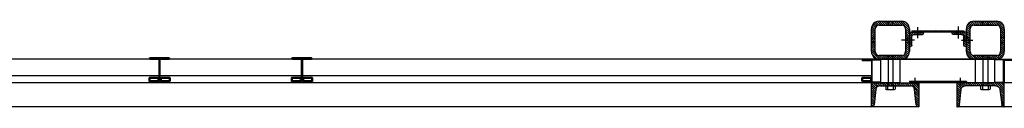
# Model space of a CAD drawing. Units: millimetres. Extents: x 4565 to 41916, y 12318 to 32386.
# Drawn here: x 20551 to 22625, y 14535 to 14715 of the extents above; entities that cross this region are included whole.
import ezdxf

# ---------------------------------------------------------------- set-up
doc = ezdxf.new("R2010")
doc.units = ezdxf.units.MM
doc.header["$LTSCALE"] = 100
doc.linetypes.add('AUSGEZOGEN', pattern=[0])
doc.layers.get('0').update_dxf_attribs({"linetype": 'CONTINUOUS'})
doc.layers.add('AL31----', color=8, linetype='CONTINUOUS')

# ---------------------------------------------------------------- blocks, each defined once
blk = doc.blocks.new('*X24')
at = {"color": 0}
for p, q in [((-407.5, 16289), (-387.3, 16309.3)), ((-407.5, 16293.4), (-391.7, 16309.3)), ((-406.5, 16298.9), (-397.1, 16308.3)), ((-390.9, 16301.3), (-382.9, 16309.3)), ((-386.4, 16301.3), (-378.4, 16309.3)), ((-382, 16301.3), (-374, 16309.3)), ((-377.6, 16301.3), (-369.6, 16309.3)), ((-373.2, 16301.3), (-365.2, 16309.3)), ((-368.8, 16301.3), (-360.8, 16309.3)), ((-364.3, 16301.3), (-356.3, 16309.3)), ((-359.9, 16301.3), (-351.9, 16309.3)), ((-355.5, 16301.3), (-347.5, 16309.3)), ((-351.1, 16301.3), (-343.1, 16309.3)), ((-346.7, 16301.3), (-339.3, 16308.7)), ((-407.5, 16284.6), (-399.5, 16292.6)), ((-407.5, 16280.2), (-399.5, 16288.2)), ((-342.3, 16301.2), (-336.1, 16307.4)), ((-339.1, 16300), (-333.4, 16305.7)), ((-336.9, 16297.8), (-331.2, 16303.5)), ((-335.6, 16294.6), (-329.4, 16300.8)), ((-335.5, 16290.3), (-328.2, 16297.7)), ((-335.5, 16285.9), (-327.5, 16293.9)), ((-335.5, 16281.5), (-327.5, 16289.5)), ((-407.5, 16275.8), (-399.5, 16283.8)), ((-407.5, 16271.3), (-399.5, 16279.3)), ((-407.5, 16266.9), (-399.5, 16274.9)), ((-407.5, 16262.5), (-399.5, 16270.5)), ((-335.5, 16277.1), (-327.5, 16285.1)), ((-335.5, 16272.6), (-327.5, 16280.6)), ((-335.5, 16268.2), (-327.5, 16276.2)), ((-335.5, 16263.8), (-327.5, 16271.8)), ((-335.5, 16259.4), (-327.5, 16267.4)), ((-407.5, 16258.1), (-399.5, 16266.1)), ((-407.5, 16253.7), (-399.5, 16261.7)), ((-407.5, 16249.2), (-399.5, 16257.2)), ((-407.5, 16244.8), (-399.5, 16252.8)), ((-407, 16241), (-399.5, 16248.4)), ((-348, 16229.3), (-327.5, 16249.7)), ((-335.5, 16255), (-327.5, 16263)), ((-335.5, 16250.5), (-327.5, 16258.5)), ((-335.5, 16246.1), (-327.5, 16254.1)), ((-405.7, 16237.8), (-399.4, 16244.1)), ((-403.9, 16235.2), (-398.2, 16240.9)), ((-401.7, 16232.9), (-396, 16238.7)), ((-399.1, 16231.2), (-392.9, 16237.4)), ((-396, 16229.9), (-388.6, 16237.3)), ((-392.1, 16229.3), (-384.2, 16237.3)), ((-387.7, 16229.3), (-379.7, 16237.3)), ((-383.3, 16229.3), (-375.3, 16237.3)), ((-378.9, 16229.3), (-370.9, 16237.3)), ((-374.5, 16229.3), (-366.5, 16237.3)), ((-370.1, 16229.3), (-362.1, 16237.3)), ((-365.6, 16229.3), (-357.6, 16237.3)), ((-361.2, 16229.3), (-353.2, 16237.3)), ((-356.8, 16229.3), (-348.8, 16237.3)), ((-352.4, 16229.3), (-344.4, 16237.3)), ((-343.5, 16229.3), (-327.5, 16245.3)), ((-338.2, 16230.2), (-328.4, 16239.9))]:
    blk.add_line(p, q, dxfattribs=at)
blk = doc.blocks.new('HOEKST30')
for p, q in [((0, 30), (2.5, 30)), ((0, 30), (0, 30)), ((0, 30), (0, 30)), ((0, 0), (0, 30)), ((5, 27.5), (5, 10)), ((0, 0), (30, 0)), ((10, 5), (27.5, 5)), ((30, 2.5), (30, 0)), ((30, 0), (30, 0))]:
    blk.add_line(p, q)
for centre, radius, start, end in [((2.5, 27.5), 2.5, 0, 90), ((10, 10), 5, 180, 270), ((27.5, 2.5), 2.5, 0, 90)]:
    blk.add_arc(centre, radius, start, end)
blk = doc.blocks.new('*X26')
at = {"color": 0}
for p, q in [((-321.9, 16286.3), (-318.9, 16289.3)), ((-317.5, 16286.3), (-314.5, 16289.3)), ((-313.1, 16286.3), (-310.1, 16289.3)), ((-308.6, 16286.3), (-305.6, 16289.3)), ((-304.2, 16286.3), (-301.2, 16289.3)), ((-299.8, 16286.3), (-296.8, 16289.3)), ((-295.4, 16286.3), (-292.4, 16289.3)), ((-291, 16286.3), (-288, 16289.3)), ((-286.5, 16286.3), (-283.5, 16289.3)), ((-282.1, 16286.3), (-279.1, 16289.3)), ((-277.7, 16286.3), (-274.7, 16289.3)), ((-273.3, 16286.3), (-270.3, 16289.3)), ((-268.9, 16286.3), (-265.9, 16289.3)), ((-264.4, 16286.3), (-261.4, 16289.3)), ((-260, 16286.3), (-257, 16289.3)), ((-255.6, 16286.3), (-252.6, 16289.3)), ((-251.2, 16286.3), (-248.2, 16289.3)), ((-246.8, 16286.3), (-243.8, 16289.3)), ((-242.3, 16286.3), (-239.3, 16289.3)), ((-237.9, 16286.3), (-234.9, 16289.3)), ((-233.5, 16286.3), (-230.5, 16289.3)), ((-229.1, 16286.3), (-226.1, 16289.3)), ((-224.7, 16286.3), (-221.7, 16289.3)), ((-220.2, 16286.3), (-217.2, 16289.3)), ((-215.8, 16286.3), (-212.8, 16289.3))]:
    blk.add_line(p, q, dxfattribs=at)
blk = doc.blocks.new('*X25')
at = {"color": 0}
for p, q in [((-207.5, 16290.2), (-188.4, 16309.3)), ((-207.5, 16294.6), (-192.9, 16309.2)), ((-192, 16301.3), (-184, 16309.3)), ((-187.6, 16301.3), (-179.6, 16309.3)), ((-183.2, 16301.3), (-175.2, 16309.3)), ((-178.7, 16301.3), (-170.7, 16309.3)), ((-174.3, 16301.3), (-166.3, 16309.3)), ((-169.9, 16301.3), (-161.9, 16309.3)), ((-165.5, 16301.3), (-157.5, 16309.3)), ((-161.1, 16301.3), (-153.1, 16309.3)), ((-156.6, 16301.3), (-148.6, 16309.3)), ((-152.2, 16301.3), (-144.2, 16309.3)), ((-147.8, 16301.3), (-140.2, 16308.9)), ((-207.5, 16285.7), (-199.5, 16293.7)), ((-207.5, 16281.3), (-199.5, 16289.3)), ((-205.6, 16301), (-199.2, 16307.3)), ((-143.4, 16301.3), (-136.8, 16307.8)), ((-139.9, 16300.4), (-134.1, 16306.2)), ((-137.4, 16298.4), (-131.7, 16304.1)), ((-135.9, 16295.5), (-129.8, 16301.6)), ((-135.5, 16291.4), (-128.4, 16298.5)), ((-135.5, 16287), (-127.6, 16294.9)), ((-135.5, 16282.6), (-127.5, 16290.6)), ((-207.5, 16276.9), (-199.5, 16284.9)), ((-207.5, 16272.5), (-199.5, 16280.5)), ((-207.5, 16268.1), (-199.5, 16276.1)), ((-207.5, 16263.6), (-199.5, 16271.6)), ((-207.5, 16259.2), (-199.5, 16267.2)), ((-135.5, 16278.2), (-127.5, 16286.2)), ((-135.5, 16273.8), (-127.5, 16281.8)), ((-135.5, 16269.3), (-127.5, 16277.3)), ((-135.5, 16264.9), (-127.5, 16272.9)), ((-135.5, 16260.5), (-127.5, 16268.5)), ((-207.5, 16254.8), (-199.5, 16262.8)), ((-207.5, 16250.4), (-199.5, 16258.4)), ((-207.5, 16246), (-199.5, 16254)), ((-207.2, 16241.9), (-199.5, 16249.5)), ((-144.7, 16229.3), (-127.5, 16246.4)), ((-136.1, 16242.2), (-127.5, 16250.8)), ((-135.5, 16256.1), (-127.5, 16264.1)), ((-135.5, 16251.7), (-127.5, 16259.7)), ((-135.5, 16247.2), (-127.5, 16255.2)), ((-206.1, 16238.6), (-199.5, 16245.1)), ((-204.4, 16235.8), (-198.6, 16241.6)), ((-202.3, 16233.5), (-196.7, 16239.1)), ((-199.8, 16231.6), (-193.8, 16237.6)), ((-196.8, 16230.2), (-189.7, 16237.3)), ((-193.2, 16229.4), (-185.3, 16237.3)), ((-188.9, 16229.3), (-180.9, 16237.3)), ((-184.4, 16229.3), (-176.4, 16237.3)), ((-180, 16229.3), (-172, 16237.3)), ((-175.6, 16229.3), (-167.6, 16237.3)), ((-171.2, 16229.3), (-163.2, 16237.3)), ((-166.8, 16229.3), (-158.8, 16237.3)), ((-162.3, 16229.3), (-154.3, 16237.3)), ((-157.9, 16229.3), (-149.9, 16237.3)), ((-153.5, 16229.3), (-145.5, 16237.3)), ((-149.1, 16229.3), (-140.5, 16237.9)), ((-139.8, 16229.7), (-128, 16241.5))]:
    blk.add_line(p, q, dxfattribs=at)
blk = doc.blocks.new('UNP-100')
for p, q in [((0, 0), (0, 100)), ((0, 100), (50, 100)), ((46, 94.5), (13.5, 90.9)), ((50, 100), (50, 99)), ((6, 17.6), (6, 82.4)), ((50, 0), (0, 0)), ((13.5, 9.1), (46, 5.5)), ((50, 1), (50, 0))]:
    blk.add_line(p, q)
for centre, radius, start, end in [((14.5, 82.4), 8.5, 96.4831, 180), ((45.5, 99), 4.5, 276.4831, 0), ((14.5, 17.6), 8.5, 180, 263.5169), ((45.5, 1), 4.5, 0, 83.5169)]:
    blk.add_arc(centre, radius, start, end)
blk = doc.blocks.new('HOEKSP30')
for p, q in [((-5, 27.5), (-5, 10)), ((0, 30), (-2.5, 30)), ((0, 30), (0, 30)), ((0, 30), (0, 30)), ((0, 0), (0, 30)), ((-30, 2.5), (-30, 0)), ((-30, 0), (-30, 0)), ((0, 0), (-30, 0)), ((-10, 5), (-27.5, 5))]:
    blk.add_line(p, q)
for centre, radius, start, end in [((-2.5, 27.5), 2.5, 90, 180), ((-27.5, 2.5), 2.5, 90, 180), ((-10, 10), 5, 270, 0)]:
    blk.add_arc(centre, radius, start, end)
blk = doc.blocks.new('A$C75951C0A')
at = {"color": 7, "linetype": 'AUSGEZOGEN'}
for p, q in [((20, 25.3), (20, 48.5)), ((21.5, 25.3), (21.5, 48.5)), ((23, 48.5), (23, 25.3)), ((20, 3), (20, 25.3)), ((21.5, 2), (21.5, 25.3)), ((23, 25.3), (23, 2)), ((1.5, 3), (20, 3)), ((1.5, 1.5), (20, 1.5)), ((20, 1.5), (23, 1.5)), ((23, 2), (21.5, 2)), ((23, 1.5), (41.5, 1.5)), ((23.5, 3), (41.5, 3)), ((23.5, 3), (23.5, 1.5)), ((41.5, 0), (1.5, 0))]:
    blk.add_line(p, q, dxfattribs=at)
for centre, start, end in [((21.5, 48.5), 90, 180), ((21.5, 48.5), 0, 90), ((1.5, 1.5), 90, 180), ((1.5, 1.5), 180, 270), ((20, 3), 270, 0), ((41.5, 1.5), 0, 90), ((41.5, 1.5), 270, 0)]:
    blk.add_arc(centre, 1.5, start, end, dxfattribs=at)

msp = doc.modelspace()

# ---------------------------------------------------------------- linework, layer by layer
at = {"layer": 'AL31----'}
for p, q in [((22361.4, 14714.5), (22409.4, 14714.5)), ((22380.4, 14714.5), (22380.4, 14706.5)), ((22390.4, 14706.5), (22390.4, 14714.5)), ((22561.4, 14714.5), (22609.4, 14714.5)), ((22580.4, 14706.5), (22580.4, 14714.5)), ((22590.4, 14714.5), (22590.4, 14706.5)), ((22345.4, 14650.5), (22345.4, 14698.5)), ((22353.4, 14650.5), (22353.4, 14698.5)), ((22361.4, 14706.5), (22409.4, 14706.5)), ((22417.4, 14698.5), (22417.4, 14650.5)), ((22425.3, 14694.5), (22425.4, 14694.5)), ((22425.4, 14698.5), (22425.4, 14650.5)), ((22431.6, 14684.8), (22425.4, 14691)), ((22434.3, 14686.4), (22429.2, 14691.5)), ((22430.4, 14694.5), (22540.4, 14694.5)), ((22430.4, 14694.5), (22430.4, 14691.5)), ((22540.4, 14691.5), (22430.4, 14691.5)), ((22438.7, 14686.5), (22433.7, 14691.5)), ((22443.1, 14686.5), (22438.1, 14691.5)), ((22442.4, 14701.8), (22442.4, 14678.8)), ((22447.5, 14686.5), (22442.5, 14691.5)), ((22451.9, 14686.5), (22446.9, 14691.5)), ((22455.1, 14687.8), (22451.3, 14691.5)), ((22522.6, 14686.5), (22517.6, 14691.5)), ((22527.1, 14686.5), (22522.1, 14691.5)), ((22531.5, 14686.5), (22526.5, 14691.5)), ((22528.4, 14703.3), (22528.4, 14678.4)), ((22535.9, 14686.5), (22530.9, 14691.5)), ((22545.4, 14681.4), (22535.3, 14691.5)), ((22545.4, 14685.9), (22539.7, 14691.5)), ((22540.4, 14694.5), (22540.4, 14691.5)), ((22545.4, 14690.3), (22544.1, 14691.5)), ((22545.4, 14650.5), (22545.4, 14698.5)), ((22553.4, 14650.5), (22553.4, 14698.5)), ((22561.4, 14706.5), (22609.4, 14706.5)), ((22617.4, 14698.5), (22617.4, 14650.5)), ((22625.4, 14698.5), (22625.4, 14650.5)), ((22345.4, 14679.5), (22353.4, 14679.5)), ((22353.4, 14669.5), (22345.4, 14669.5)), ((22436.3, 14674.5), (22408.5, 14674.5)), ((22417.4, 14679.5), (22425.4, 14679.5)), ((22417.4, 14669.5), (22425.4, 14669.5)), ((22430.4, 14681.5), (22425.4, 14686.5)), ((22430.4, 14677.1), (22425.4, 14682.1)), ((22430.4, 14672.7), (22425.4, 14677.7)), ((22430.4, 14668.3), (22425.4, 14673.3)), ((22430.4, 14663.9), (22425.4, 14668.9)), ((22518.2, 14686.5), (22515.4, 14689.4)), ((22535.5, 14674.4), (22558.8, 14674.4)), ((22545.4, 14677), (22540.3, 14682.1)), ((22545.4, 14672.6), (22540.4, 14677.6)), ((22545.4, 14668.2), (22540.4, 14673.2)), ((22553.4, 14679.5), (22545.4, 14679.5)), ((22545.4, 14669.5), (22553.4, 14669.5)), ((22625.4, 14679.5), (22617.4, 14679.5)), ((22617.4, 14669.5), (22625.4, 14669.5)), ((22428.3, 14661.5), (22425.4, 14664.4)), ((22545.4, 14663.8), (22540.4, 14668.8)), ((22543.2, 14661.5), (22540.4, 14664.4)), ((20985.2, 14634.7), (19645.4, 14634.7)), ((22345.4, 14634.7), (20985.2, 14634.7)), ((22342.9, 14634.5), (22627.4, 14634.5)), ((22409.4, 14642.5), (22361.4, 14642.5)), ((22409.4, 14634.5), (22361.4, 14634.5)), ((22380.4, 14642.5), (22380.4, 14634.5)), ((22380.4, 14634.5), (22380.4, 14578.5)), ((22390.4, 14634.5), (22390.4, 14642.5)), ((22390.4, 14634.5), (22390.4, 14578.5)), ((22565.4, 14634.5), (22406.7, 14634.5)), ((22609.4, 14642.5), (22561.4, 14642.5)), ((22609.4, 14634.5), (22561.4, 14634.5)), ((22580.4, 14634.5), (22580.4, 14642.5)), ((22580.4, 14634.5), (22580.4, 14578.5)), ((22590.4, 14642.5), (22590.4, 14634.5)), ((22590.4, 14634.5), (22590.4, 14578.5)), ((20985.2, 14599.7), (19645.4, 14599.7)), ((22345.4, 14599.7), (20985.2, 14599.7)), ((22345.4, 14599.7), (22205.3, 14599.7)), ((22428.4, 14584.5), (22425.4, 14587.5)), ((22425.4, 14587.5), (22425.4, 14584.5)), ((22545.4, 14587.5), (22425.4, 14587.5)), ((22432.9, 14584.5), (22429.9, 14587.5)), ((22437.3, 14584.5), (22434.3, 14587.5)), ((22437.4, 14579.1), (22437.4, 14595.2)), ((22441.7, 14584.5), (22438.7, 14587.5)), ((22446.1, 14584.5), (22443.1, 14587.5)), ((22450.5, 14584.5), (22447.5, 14587.5)), ((22455, 14584.5), (22452, 14587.5)), ((22459.4, 14584.5), (22456.4, 14587.5)), ((22463.8, 14584.5), (22460.8, 14587.5)), ((22468.2, 14584.5), (22465.2, 14587.5)), ((22472.6, 14584.5), (22469.6, 14587.5)), ((22477, 14584.5), (22474, 14587.5)), ((22481.5, 14584.5), (22478.5, 14587.5)), ((22485.9, 14584.5), (22482.9, 14587.5)), ((22490.3, 14584.5), (22487.3, 14587.5)), ((22494.7, 14584.5), (22491.7, 14587.5)), ((22499.1, 14584.5), (22496.1, 14587.5)), ((22503.6, 14584.5), (22500.6, 14587.5)), ((22508, 14584.5), (22505, 14587.5)), ((22512.4, 14584.5), (22509.4, 14587.5)), ((22516.8, 14584.5), (22513.8, 14587.5)), ((22521.2, 14584.5), (22518.2, 14587.5)), ((22525.7, 14584.5), (22522.7, 14587.5)), ((22530.1, 14584.5), (22527.1, 14587.5)), ((22534.5, 14584.5), (22531.5, 14587.5)), ((22533.4, 14579.1), (22533.4, 14595.2)), ((22538.9, 14584.5), (22535.9, 14587.5)), ((22543.3, 14584.5), (22540.3, 14587.5)), ((22545.4, 14586.9), (22544.8, 14587.5)), ((22545.4, 14587.5), (22545.4, 14584.5)), ((22346.9, 14584.7), (19625.3, 14584.7)), ((22355.3, 14573.7), (22345.4, 14583.6)), ((22354.4, 14570.1), (22345.4, 14579.2)), ((22354, 14566.2), (22345.4, 14574.8)), ((22353.5, 14562.2), (22345.4, 14570.3)), ((22353.1, 14558.2), (22345.4, 14565.9)), ((22357.2, 14576.2), (22348.9, 14584.5)), ((22359.9, 14577.9), (22353.3, 14584.5)), ((22363.7, 14578.5), (22357.7, 14584.5)), ((22368.1, 14578.5), (22362.1, 14584.5)), ((22372.6, 14578.5), (22366.6, 14584.5)), ((22377, 14578.5), (22371, 14584.5)), ((22381.4, 14578.5), (22375.4, 14584.5)), ((22375.4, 14577.8), (22375.4, 14571.3)), ((22377.3, 14570.5), (22393.4, 14570.5)), ((22379.3, 14577.8), (22379.3, 14571.3)), ((22385.8, 14578.5), (22379.8, 14584.5)), ((22390.2, 14578.5), (22384.2, 14584.5)), ((22394.7, 14578.5), (22388.7, 14584.5)), ((22391.4, 14577.8), (22391.4, 14571.3)), ((22399.1, 14578.5), (22393.1, 14584.5)), ((22395.4, 14577.8), (22395.4, 14571.3)), ((22403.5, 14578.5), (22397.5, 14584.5)), ((22407.9, 14578.5), (22401.9, 14584.5)), ((22412.3, 14578.5), (22406.3, 14584.5)), ((22416.8, 14578.5), (22410.8, 14584.5)), ((22421.2, 14578.5), (22415.2, 14584.5)), ((22425.6, 14578.5), (22419.6, 14584.5)), ((22430.4, 14578.1), (22424, 14584.5)), ((22545.4, 14584.5), (22425.4, 14584.5)), ((22445.4, 14567.6), (22428.4, 14584.5)), ((22445.4, 14572), (22432.9, 14584.5)), ((22445.4, 14563.2), (22435.8, 14572.7)), ((22445.4, 14558.7), (22436.6, 14567.5)), ((22445.4, 14576.4), (22437.3, 14584.5)), ((22445.4, 14580.8), (22441.7, 14584.5)), ((22534.5, 14571.2), (22525.4, 14580.4)), ((22534.1, 14567.2), (22525.4, 14576)), ((22533.6, 14563.3), (22525.4, 14571.5)), ((22533.2, 14559.3), (22525.4, 14567.1)), ((22535.7, 14574.5), (22525.7, 14584.5)), ((22537.8, 14576.8), (22530.1, 14584.5)), ((22540.8, 14578.2), (22534.5, 14584.5)), ((22544.9, 14578.5), (22538.9, 14584.5)), ((22549.3, 14578.5), (22543.3, 14584.5)), ((22553.8, 14578.5), (22547.8, 14584.5)), ((22558.2, 14578.5), (22552.2, 14584.5)), ((22562.6, 14578.5), (22556.6, 14584.5)), ((22567, 14578.5), (22561, 14584.5)), ((22571.4, 14578.5), (22565.4, 14584.5)), ((22575.9, 14578.5), (22569.9, 14584.5)), ((22580.3, 14578.5), (22574.3, 14584.5)), ((22575.4, 14577.8), (22575.4, 14571.3)), ((22577.3, 14570.5), (22593.4, 14570.5)), ((22584.7, 14578.5), (22578.7, 14584.5)), ((22579.3, 14577.8), (22579.3, 14571.3)), ((22589.1, 14578.5), (22583.1, 14584.5)), ((22593.5, 14578.5), (22587.5, 14584.5)), ((22591.4, 14577.8), (22591.4, 14571.3)), ((22598, 14578.5), (22592, 14584.5)), ((22595.4, 14577.8), (22595.4, 14571.3)), ((22602.4, 14578.5), (22596.4, 14584.5)), ((22606.8, 14578.5), (22600.8, 14584.5)), ((22613, 14576.7), (22605.2, 14584.5)), ((25326.9, 14584.7), (22605.3, 14584.7)), ((22625.4, 14568.8), (22609.6, 14584.5)), ((22625.4, 14573.2), (22614.1, 14584.5)), ((22625.4, 14564.4), (22614.5, 14575.3)), ((22625.4, 14559.9), (22616.5, 14568.8)), ((22625.4, 14577.6), (22618.5, 14584.5)), ((22625.4, 14582), (22622.9, 14584.5)), ((22352.6, 14554.3), (22345.4, 14561.5)), ((22352.2, 14550.3), (22345.4, 14557.1)), ((22351.7, 14546.3), (22345.4, 14552.7)), ((22346.4, 14549.5), (22345.4, 14549.5)), ((22351.3, 14542.4), (22345.4, 14548.3)), ((22445.4, 14554.3), (22437.2, 14562.5)), ((22445.4, 14549.9), (22437.8, 14557.5)), ((22445.4, 14545.5), (22438.3, 14552.5)), ((22445.4, 14541.1), (22438.9, 14547.5)), ((22532.7, 14555.3), (22525.4, 14562.7)), ((22532.3, 14551.4), (22525.4, 14558.3)), ((22531.8, 14547.4), (22525.4, 14553.9)), ((22531.4, 14543.4), (22525.4, 14549.4)), ((22530.9, 14539.5), (22525.4, 14545)), ((22625.4, 14555.5), (22617, 14563.8)), ((22625.4, 14551.1), (22617.6, 14558.9)), ((22625.4, 14546.7), (22618.2, 14553.9)), ((22625.4, 14542.3), (22618.7, 14548.9)), ((19545.4, 14534.7), (22445.4, 14534.7)), ((22350.8, 14538.4), (22345.4, 14543.8)), ((22349.2, 14535.5), (22345.4, 14539.4)), ((22345.9, 14534.5), (22345.4, 14535)), ((22445.4, 14536.6), (22439.5, 14542.6)), ((22442.8, 14534.8), (22440.2, 14537.4)), ((22529.8, 14536.1), (22525.4, 14540.6)), ((22527, 14534.6), (22525.4, 14536.2)), ((22525.4, 14534.7), (25425.4, 14534.7)), ((22625.4, 14537.8), (22619.3, 14543.9)), ((22624.3, 14534.5), (22619.9, 14538.9))]:
    msp.add_line(p, q, dxfattribs=at)
for points in [[(22326.9, 14633.2), (22345.4, 14633.2), (22348.4, 14633.2), (22365.5, 14633.2), (22365.5, 14634.7), (22326.9, 14634.7, 0.414214), (22325.4, 14633.2, 0.414214), (22326.9, 14631.7), (22345.4, 14631.7), (22345.4, 14609.4), (22345.4, 14586.2, 0.414214), (22346.9, 14584.7), (22365.5, 14584.7), (22365.5, 14586.2), (22346.9, 14586.2), (22346.9, 14609.4), (22346.9, 14631.7, 0.414214), (22345.4, 14633.2)], [(22643.9, 14633.2), (22625.4, 14633.2), (22622.4, 14633.2), (22605.3, 14633.2), (22605.3, 14634.7), (22643.9, 14634.7, -0.414214), (22645.4, 14633.2, -0.414214), (22643.9, 14631.7), (22625.4, 14631.7), (22625.4, 14609.4), (22625.4, 14586.2, -0.414214), (22623.9, 14584.7), (22605.3, 14584.7), (22605.3, 14586.2), (22623.9, 14586.2), (22623.9, 14609.4), (22623.9, 14631.7, -0.414214), (22625.4, 14633.2)]]:
    msp.add_lwpolyline(points, format="xyb", dxfattribs=at)
for points in [[(22365.5, 14584.5), (22365.5, 14634.5), (22405.5, 14634.5), (22405.5, 14584.5)], [(22565, 14584.5), (22565, 14634.5), (22605, 14634.5), (22605, 14584.5)], [(20825.5, 14588.7), (20825.5, 14594.7), (20841.5, 14594.7), (20841.5, 14588.7)], [(20849.4, 14588.7), (20849.4, 14594.7), (20865.4, 14594.7), (20865.4, 14588.7)], [(21125.5, 14588.7), (21125.5, 14594.7), (21141.5, 14594.7), (21141.5, 14588.7)], [(21149.4, 14588.7), (21149.4, 14594.7), (21165.4, 14594.7), (21165.4, 14588.7)], [(22327.4, 14588.7), (22327.4, 14594.7), (22343.4, 14594.7), (22343.4, 14588.7)]]:
    msp.add_lwpolyline(points, close=True, dxfattribs=at)
for points in [[(20823.5, 14588.7), (20823.5, 14594.7, -0.414214), (20825.5, 14596.7), (20841.5, 14596.7, -0.414214), (20843.5, 14594.7), (20843.5, 14588.7, -0.414214), (20841.5, 14586.7), (20825.5, 14586.7, -0.414214)], [(20847.4, 14588.7), (20847.4, 14594.7, -0.414214), (20849.4, 14596.7), (20865.4, 14596.7, -0.414214), (20867.4, 14594.7), (20867.4, 14588.7, -0.414214), (20865.4, 14586.7), (20849.4, 14586.7, -0.414214)], [(21123.5, 14588.7), (21123.5, 14594.7, -0.414214), (21125.5, 14596.7), (21141.5, 14596.7, -0.414214), (21143.5, 14594.7), (21143.5, 14588.7, -0.414214), (21141.5, 14586.7), (21125.5, 14586.7, -0.414214)], [(21147.4, 14588.7), (21147.4, 14594.7, -0.414214), (21149.4, 14596.7), (21165.4, 14596.7, -0.414214), (21167.4, 14594.7), (21167.4, 14588.7, -0.414214), (21165.4, 14586.7), (21149.4, 14586.7, -0.414214)], [(22325.4, 14588.7), (22325.4, 14594.7, -0.414214), (22327.4, 14596.7), (22343.4, 14596.7, -0.414214), (22345.4, 14594.7), (22345.4, 14588.7, -0.414214), (22343.4, 14586.7), (22327.4, 14586.7, -0.414214)]]:
    msp.add_lwpolyline(points, format="xyb", close=True, dxfattribs=at)
for centre, radius, start, end in [((22361.4, 14698.5), 16, 90, 180), ((22409.4, 14698.5), 16, 0, 90), ((22561.4, 14698.5), 16, 90, 180), ((22609.4, 14698.5), 16, 0, 90), ((22361.4, 14698.5), 8, 90, 180), ((22409.4, 14698.5), 8, 0, 90), ((22561.4, 14698.5), 8, 90, 180), ((22609.4, 14698.5), 8, 0, 90), ((22361.4, 14650.5), 16, 180, 270), ((22361.4, 14650.5), 8, 180, 270), ((22409.4, 14650.5), 8, 270, 0), ((22409.4, 14650.5), 16, 270, 0), ((22561.4, 14650.5), 16, 180, 270), ((22561.4, 14650.5), 8, 180, 270), ((22609.4, 14650.5), 8, 270, 0), ((22609.4, 14650.5), 16, 270, 0), ((22377.3, 14575.6), 2.94, 48.0223, 131.9777), ((22377.3, 14573.5), 2.94, 228.0223, 311.9777), ((22385.4, 14553.8), 24.7, 75.7858, 104.2142), ((22385.4, 14595.2), 24.7, 255.7858, 284.2142), ((22393.4, 14575.6), 2.94, 48.0223, 131.9777), ((22393.4, 14573.5), 2.94, 228.0223, 311.9777), ((22577.3, 14575.6), 2.94, 48.0223, 131.9777), ((22577.3, 14573.5), 2.94, 228.0223, 311.9777), ((22585.4, 14553.8), 24.7, 75.7858, 104.2142), ((22585.4, 14595.2), 24.7, 255.7858, 284.2142), ((22593.4, 14575.6), 2.94, 48.0223, 131.9777), ((22593.4, 14573.5), 2.94, 228.0223, 311.9777)]:
    msp.add_arc(centre, radius, start, end, dxfattribs=at)

# ---------------------------------------------------------------- block references
at = {"layer": 'AL31----', "xscale": -1}
for name in ['*X25', '*X24', '*X26']:
    msp.add_blockref(name, (22217.8, -1594.8), dxfattribs=at)
for name, p, rotation in [('HOEKST30', (22425.4, 14691.5), 180), ('HOEKSP30', (22545.4, 14691.5), 180), ('A$C75951C0A', (20823.9, 14637.7), 180), ('A$C75951C0A', (21123.9, 14637.7), 180), ('UNP-100', (22625.4, 14584.5), 90)]:
    msp.add_blockref(name, p, dxfattribs=dict(at, rotation=rotation))
at = {"layer": 'AL31----', "rotation": 270}
msp.add_blockref('UNP-100', (22345.4, 14584.5), dxfattribs=at)

doc.saveas('drawing.dxf')
